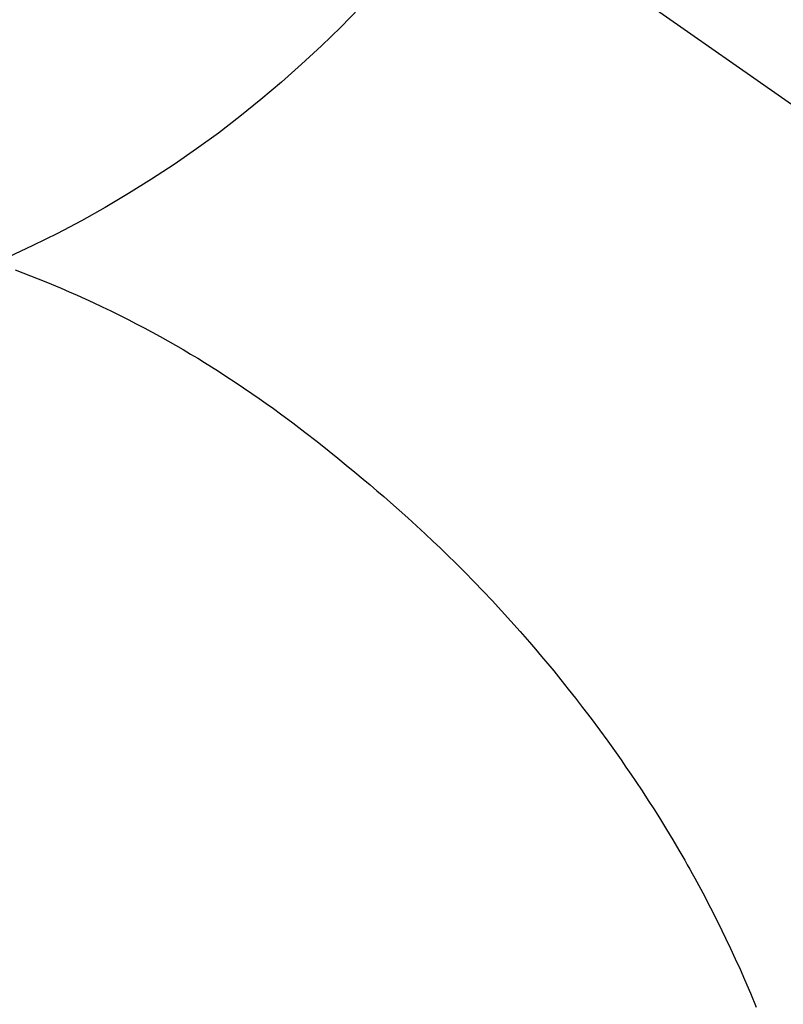
# Model space of a CAD drawing. Extents: x 0 to 26473, y -13 to 8857.
# Drawn here: x 3184 to 3197, y 7169 to 7185 of the extents above; entities that cross this region are included whole.
import ezdxf

# ---------------------------------------------------------------- set-up
doc = ezdxf.new("R2010")
doc.units = 0
doc.header["$LTSCALE"] = 50
doc.header["$MEASUREMENT"] = 0
doc.linetypes.add('CENTER2', pattern=[1.125, 0.75, -0.125, 0.125, -0.125])
doc.layers.get('0').update_dxf_attribs({"linetype": 'CONTINUOUS'})
doc.layers.get('DEFPOINTS').update_dxf_attribs({"color": 146, "linetype": 'CONTINUOUS'})
doc.layers.add('150-機器', color=8, linetype='CONTINUOUS')
doc.styles.add('KH001', font='txt')
doc.dimstyles.new('KH1xx015', dxfattribs={"dimscale": 10, "dimtxt": 3.8, "dimasz": 0.8, "dimexe": 0.3, "dimexo": 1.2, "dimgap": 0.5, "dimtad": 3, "dimdec": 1, "dimdsep": 46, "dimlunit": 6, "dimtxsty": 'KH001', "dimblk": 'DOT', "dimcen": 1, "dimdle": 1, "dimclrd": 256, "dimclre": 256, "dimclrt": 256, "dimadec": 0, "dimazin": 0, "dimtfac": 1, "dimtdec": 1, "dimtix": 1, "dimtmove": 2, "dimatfit": 3, "dimldrblk": 'CLOSEDBLANK', "dimfxl": 1, "dimtolj": 1, "dimtzin": 0, "dimlwd": -1, "dimlwe": -1, "dimarcsym": 0})

# ---------------------------------------------------------------- blocks, each defined once
blk = doc.blocks.new('_Dot')
at = {"color": 0, "linetype": 'ByBlock', "lineweight": -2}
blk.add_line((-0.5, 0), (-1, 0), dxfattribs=at)
at = {"color": 0, "linetype": 'ByBlock', "const_width": 0.5}
blk.add_lwpolyline([(-0.25, 0, 1), (0.25, 0, 1)], format="xyb", close=True, dxfattribs=at)
blk = doc.blocks.new('*D161')
at = {"layer": 'DEFPOINTS', "transparency": 16777216}
for p, q in [((3176.152, 7120.161), (3176.152, 7163.084)), ((3326.159, 7045.387), (3326.159, 7163.084)), ((3184.152, 7160.084), (3318.159, 7160.084))]:
    blk.add_line(p, q, dxfattribs=at)
at = {"layer": 'DEFPOINTS', "color": 0, "transparency": 16777216}
for p in [(3326.159, 7160.084), (3176.152, 7108.161), (3326.159, 7033.387)]:
    blk.add_point(p, dxfattribs=at)
at = {"layer": 'DEFPOINTS', "transparency": 16777216, "xscale": 8, "yscale": 8, "zscale": 8, "rotation": 180}
blk.add_blockref('_Dot', (3176.152, 7160.084), dxfattribs=at)
at = {"layer": 'DEFPOINTS', "transparency": 16777216, "xscale": 8, "yscale": 8, "zscale": 8}
blk.add_blockref('_Dot', (3326.159, 7160.084), dxfattribs=at)
at = {"layer": 'DEFPOINTS', "transparency": 16777216, "insert": (3251.155, 7184.084), "char_height": 38, "attachment_point": 5, "style": 'KH001'}
blk.add_mtext('\\A1;150', dxfattribs=at)
blk = doc.blocks.new('_ClosedBlank')
at = {"color": 0, "linetype": 'ByBlock', "lineweight": -2}
for p, q in [((-1, 0.1667), (0, 0)), ((-1, 0.1667), (-1, -0.1667)), ((0, 0), (-1, -0.1667))]:
    blk.add_line(p, q, dxfattribs=at)
blk = doc.blocks.new('F402_H')
at = {"layer": '150-機器', "color": 13, "linetype": 'CENTER2'}
blk.add_line((0, 0), (244.018, -170.863), dxfattribs=at)
at = {"layer": '150-機器', "color": 13, "linetype": 'Continuous'}
blk.add_lwpolyline([(7.728, -17.073), (7.98, -17.172), (8.232, -17.272), (8.482, -17.377), (8.615, -17.435), (8.749, -17.494), (8.881, -17.554), (9.013, -17.615), (9.157, -17.683), (9.301, -17.752), (9.444, -17.822), (9.586, -17.894), (9.719, -17.962), (9.851, -18.031), (9.983, -18.102), (10.115, -18.174), (10.24, -18.244), (10.365, -18.315), (10.489, -18.387), (10.613, -18.46), (10.729, -18.53), (10.844, -18.6), (10.958, -18.672), (11.072, -18.744), (11.21, -18.833), (11.347, -18.924), (11.483, -19.015), (11.619, -19.107), (11.738, -19.19), (11.856, -19.273), (11.974, -19.357), (12.091, -19.442), (12.293, -19.593), (12.493, -19.746), (12.692, -19.901), (12.889, -20.058), (13.031, -20.172), (13.172, -20.286), (13.312, -20.401), (13.452, -20.518), (13.564, -20.612), (13.676, -20.708), (13.788, -20.804), (13.898, -20.901), (14.043, -21.028), (14.186, -21.157), (14.329, -21.287), (14.47, -21.418), (14.596, -21.537), (14.721, -21.656), (14.845, -21.776), (14.968, -21.897), (15.12, -22.05), (15.272, -22.204), (15.422, -22.359), (15.57, -22.516), (15.726, -22.685), (15.88, -22.854), (16.033, -23.026), (16.183, -23.198), (16.285, -23.316), (16.385, -23.435), (16.485, -23.554), (16.583, -23.674), (16.703, -23.822), (16.822, -23.971), (16.94, -24.121), (17.056, -24.272), (17.197, -24.457), (17.335, -24.644), (17.472, -24.831), (17.608, -25.021), (17.69, -25.138), (17.772, -25.256), (17.853, -25.374), (17.934, -25.493), (18.037, -25.648), (18.138, -25.803), (18.238, -25.959), (18.337, -26.116), (18.439, -26.282), (18.54, -26.45), (18.64, -26.619), (18.738, -26.788), (18.779, -26.861), (18.821, -26.934), (18.862, -27.008), (18.902, -27.081), (19.034, -27.325), (19.163, -27.571), (19.288, -27.818), (19.41, -28.068), (19.49, -28.237), (19.569, -28.407), (19.647, -28.578), (19.722, -28.75), (19.818, -28.975), (19.911, -29.202)], dxfattribs=at)
at = {"layer": 'DEFPOINTS'}
blk.add_circle((0, 0), 18.5, dxfattribs=at)

msp = doc.modelspace()

# ---------------------------------------------------------------- block references
at = {"layer": '150-機器'}
msp.add_blockref('F402_H', (3176.507, 7198.324), dxfattribs=at)

# ---------------------------------------------------------------- dimensions: what is measured, and where the dimension line sits
at = {"layer": 'DEFPOINTS'}
dim = msp.add_linear_dim(base=(3326.159, 7160.084), p1=(3176.152, 7108.161), p2=(3326.159, 7033.387), angle=180, dimstyle='KH1xx015', dxfattribs=at)
dim.commit()
dim.dimension.update_dxf_attribs({"geometry": '*D161', "text_midpoint": (3251.155, 7184.084)})

doc.saveas('drawing.dxf')
